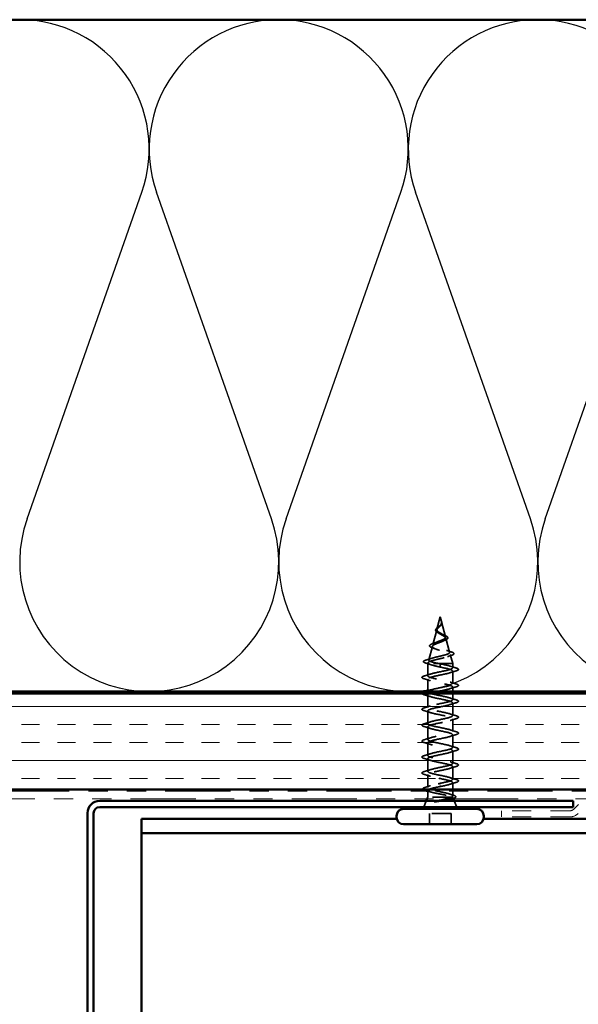
# Model space of a CAD drawing. Units: inches. Extents: x 0.6 to 33.4, y 0.4 to 21.4.
# Drawn here: x 11.8 to 14.7, y 13.4 to 18.5 of the extents above; entities that cross this region are included whole.
import ezdxf

# ---------------------------------------------------------------- set-up
doc = ezdxf.new("R2010")
doc.units = ezdxf.units.IN
doc.header["$LTSCALE"] = 2
doc.header["$MEASUREMENT"] = 0
doc.linetypes.add('DASHED', pattern=[0.2067, 0.1654, -0.0413])
doc.linetypes.add('DOUBLE_DASH_CHAIN', pattern=[1.2403, 0.6614, -0.0827, 0.1654, -0.0827, 0.1654, -0.0827])
for name, color, linetype, lineweight in [('Hatch (ANSI)', 7, 'Continuous', 18), ('Hidden (ANSI)', 7, 'DASHED', 35), ('Sketch Geometry (ANSI)', 7, 'Continuous', 25), ('Visible (ANSI)', 7, 'Continuous', 50)]:
    doc.layers.add(name, color=color, linetype=linetype, lineweight=lineweight)

msp = doc.modelspace()

# ---------------------------------------------------------------- hatches: boundary and pattern name
at = {"layer": 'Hatch (ANSI)', "true_color": 0x804000}
h = msp.add_hatch(dxfattribs=at)
h.set_pattern_fill('INSUL', color=36, scale=0.75, style=0)
h.paths.add_polyline_path([(17.09876, 14.97538), (8.09255, 14.97538), (8.09255, 14.47538), (17.09876, 14.47538)])

# ---------------------------------------------------------------- linework, layer by layer
at = {"layer": 'Hidden (ANSI)', "ltscale": 0.062337}
msp.add_line((13.99405, 15.37338), (13.97711, 15.31004), dxfattribs=at)
at = {"layer": 'Hidden (ANSI)', "ltscale": 0.022741}
msp.add_line((13.99405, 15.37338), (14.00025, 15.35021), dxfattribs=at)
at = {"layer": 'Hidden (ANSI)', "ltscale": 0.077103}
msp.add_line((14.00079, 15.34819), (14.02173, 15.26988), dxfattribs=at)
at = {"layer": 'Hidden (ANSI)', "ltscale": 0.074634}
msp.add_line((13.9759, 15.30552), (13.95562, 15.22971), dxfattribs=at)
at = {"layer": 'Hidden (ANSI)', "ltscale": 0.072171}
msp.add_line((14.02361, 15.26286), (14.04322, 15.18955), dxfattribs=at)
at = {"layer": 'Hidden (ANSI)', "ltscale": 0.069707}
msp.add_line((13.95308, 15.2202), (13.93413, 15.14939), dxfattribs=at)
at = {"layer": 'Hidden (ANSI)', "ltscale": 0.004328}
msp.add_line((13.93025, 15.13487), (13.92905, 15.13038), dxfattribs=at)
at = {"layer": 'Hidden (ANSI)', "ltscale": 0.046387}
msp.add_line((14.04644, 15.17753), (14.05905, 15.13038), dxfattribs=at)
at = {"layer": 'Hidden (ANSI)', "ltscale": 0.194373}
msp.add_line((14.05905, 15.13038), (13.92905, 15.13038), dxfattribs=at)
at = {"layer": 'Hidden (ANSI)', "ltscale": 0.060136}
msp.add_line((13.92905, 15.06713), (13.92905, 15.13038), dxfattribs=at)
at = {"layer": 'Hidden (ANSI)', "ltscale": 0.028664}
for p, q in [((13.99405, 15.12185), (13.99405, 15.12938)), ((13.99405, 15.11238), (13.99405, 15.11991))]:
    msp.add_line(p, q, dxfattribs=at)
at = {"layer": 'Hidden (ANSI)', "ltscale": 0.002412}
for p, q in [((13.99405, 15.11991), (13.99405, 15.12185)), ((13.99405, 14.49935), (13.99405, 14.49741))]:
    msp.add_line(p, q, dxfattribs=at)
at = {"layer": 'Hidden (ANSI)', "ltscale": 0.020614}
msp.add_line((14.05905, 15.10863), (14.05905, 15.13038), dxfattribs=at)
at = {"layer": 'Hidden (ANSI)', "ltscale": 0.062755}
for p, q in [((14.05905, 15.02563), (14.05905, 15.09163)), ((13.92905, 14.98413), (13.92905, 15.05013)), ((13.92905, 14.90113), (13.92905, 14.96713)), ((13.92905, 14.81813), (13.92905, 14.88413)), ((14.05905, 14.85963), (14.05905, 14.92563)), ((14.05905, 14.77663), (14.05905, 14.84263)), ((13.92905, 14.73513), (13.92905, 14.80113)), ((14.05905, 14.69363), (14.05905, 14.75963)), ((13.92905, 14.65213), (13.92905, 14.71813)), ((14.05905, 14.61063), (14.05905, 14.67663)), ((13.92905, 14.56913), (13.92905, 14.63513)), ((14.05905, 14.52763), (14.05905, 14.59363))]:
    msp.add_line(p, q, dxfattribs=at)
at = {"layer": 'Hidden (ANSI)', "ltscale": 0.022042}
msp.add_line((14.05905, 14.98538), (14.05905, 15.00863), dxfattribs=at)
at = {"layer": 'Hidden (ANSI)', "ltscale": 0.031089}
msp.add_line((14.05905, 14.94263), (14.05905, 14.97538), dxfattribs=at)
at = {"layer": 'Hidden (ANSI)', "ltscale": 0.063883}
msp.add_line((13.92905, 14.48494), (13.92905, 14.55213), dxfattribs=at)
at = {"layer": 'Hidden (ANSI)', "ltscale": 0.03347}
msp.add_line((14.05905, 14.47538), (14.05905, 14.51063), dxfattribs=at)
at = {"layer": 'Hidden (ANSI)', "ltscale": 0.032759}
for p, q in [((13.92099, 14.41538), (13.90808, 14.38338)), ((14.06711, 14.41538), (14.08002, 14.38338))]:
    msp.add_line(p, q, dxfattribs=at)
at = {"layer": 'Hidden (ANSI)', "ltscale": 0.010169}
msp.add_line((13.92905, 14.43538), (13.92502, 14.42538), dxfattribs=at)
at = {"layer": 'Hidden (ANSI)', "ltscale": 0.02847}
msp.add_line((13.92905, 14.43538), (13.92905, 14.46538), dxfattribs=at)
at = {"layer": 'Hidden (ANSI)', "ltscale": 0.16912}
msp.add_line((14.05372, 14.43538), (13.92905, 14.43538), dxfattribs=at)
at = {"layer": 'Hidden (ANSI)', "ltscale": 0.004297}
msp.add_line((14.0554, 14.43538), (14.05372, 14.43538), dxfattribs=at)
at = {"layer": 'Hidden (ANSI)', "ltscale": 0.023045}
msp.add_line((14.05905, 14.44107), (14.05905, 14.46538), dxfattribs=at)
at = {"layer": 'Hidden (ANSI)', "ltscale": 0.006265}
msp.add_line((14.06058, 14.43158), (14.06308, 14.42538), dxfattribs=at)
at = {"layer": 'Hidden (ANSI)', "ltscale": 0.107515}
msp.add_line((14.05055, 14.34938), (13.93755, 14.34938), dxfattribs=at)
at = {"layer": 'Hidden (ANSI)', "ltscale": 0.053232}
for p, q in [((13.93755, 14.29338), (13.93755, 14.34938)), ((14.05055, 14.29338), (14.05055, 14.34938))]:
    msp.add_line(p, q, dxfattribs=at)
at = {"layer": 'Hidden (ANSI)', "ltscale": 0.089656}
msp.add_open_spline([(14.00154, 15.34392), (14.00175, 15.34111), (14.00132, 15.33848), (13.99914, 15.33325), (13.99746, 15.33081), (13.99331, 15.32592), (13.99093, 15.32361), (13.98608, 15.31898), (13.98371, 15.31676), (13.97959, 15.31231), (13.97793, 15.31016), (13.97578, 15.30586), (13.97535, 15.30377), (13.97592, 15.29957), (13.97695, 15.29753), (13.98025, 15.29357), (13.98243, 15.2917), (13.98771, 15.28791), (13.9908, 15.28604), (13.99405, 15.28419)], degree=3, knots=[0, 0, 0, 0, 0.02542118, 0.02542118, 0.05061597, 0.05061597, 0.07599611, 0.07599611, 0.10184452, 0.10184452, 0.12835573, 0.12835573, 0.15566688, 0.15566688, 0.18387744, 0.18387744, 0.21097071, 0.21097071, 0.23938117, 0.23938117, 0.23938117, 0.23938117], dxfattribs=at)
at = {"layer": 'Hidden (ANSI)', "ltscale": 0.083957}
msp.add_open_spline([(13.99405, 15.28996), (13.99087, 15.29178), (13.98786, 15.29362), (13.98273, 15.29739), (13.98066, 15.29925), (13.97777, 15.30307), (13.97695, 15.30496), (13.97666, 15.30885), (13.97714, 15.31077), (13.97925, 15.31474), (13.98081, 15.31671), (13.98459, 15.32079), (13.98673, 15.32281), (13.99109, 15.32702), (13.99322, 15.32911), (13.99695, 15.33349), (13.99847, 15.33567), (14.00012, 15.33933), (14.00055, 15.34069), (14.00102, 15.34344), (14.00108, 15.34479), (14.00097, 15.34619)], degree=3, knots=[0, 0, 0, 0, 0.02818547, 0.02818547, 0.05535616, 0.05535616, 0.08155578, 0.08155578, 0.10684016, 0.10684016, 0.13128192, 0.13128192, 0.1549776, 0.1549776, 0.17805851, 0.17805851, 0.20070773, 0.20070773, 0.21389493, 0.21389493, 0.22660204, 0.22660204, 0.22660204, 0.22660204], dxfattribs=at)
at = {"layer": 'Hidden (ANSI)', "ltscale": 0.018237}
msp.add_open_spline([(14.00257, 15.34514), (14.00288, 15.34319), (14.0028, 15.34126), (14.00187, 15.33757), (14.00104, 15.33578), (13.99914, 15.33285), (13.99819, 15.33165), (13.99715, 15.33049)], degree=3, knots=[0, 0, 0, 0, 0.018430565, 0.018430565, 0.036071151, 0.036071151, 0.04873514, 0.04873514, 0.04873514, 0.04873514], dxfattribs=at)
at = {"layer": 'Hidden (ANSI)', "ltscale": 0.014821}
msp.add_open_spline([(13.99916, 15.35357), (13.99856, 15.35522), (13.99801, 15.3565), (13.99772, 15.35716), (13.99766, 15.35727), (13.99761, 15.35737), (13.9976, 15.3574), (13.99758, 15.35742), (13.99757, 15.35743), (13.99757, 15.35744), (13.99757, 15.35744), (13.99756, 15.35744), (13.99756, 15.35744), (13.99756, 15.35744), (13.99756, 15.35744), (13.99756, 15.35744), (13.99756, 15.35744), (13.99756, 15.35744), (13.99756, 15.35743), (13.99756, 15.35743), (13.99756, 15.35742), (13.99756, 15.3574), (13.99757, 15.35738), (13.9976, 15.35725), (13.99767, 15.35703), (13.99781, 15.35663), (13.99796, 15.35623), (13.99835, 15.35519), (13.99858, 15.35459), (13.99968, 15.35171), (14.00052, 15.34946), (14.00104, 15.34719)], degree=3, knots=[0, 0, 0, 0, 0.01397013, 0.01397013, 0.01635801, 0.01635801, 0.01712636, 0.01712636, 0.01759978, 0.01759978, 0.01773598, 0.01773598, 0.01781809, 0.01781809, 0.01788584, 0.01788584, 0.01795891, 0.01795891, 0.01807628, 0.01807628, 0.01833703, 0.01833703, 0.01916095, 0.01916095, 0.02439922, 0.02439922, 0.04499316, 0.04499316, 0.07213098, 0.07213098, 0.1773839, 0.1773839, 0.1773839, 0.1773839], dxfattribs=at)
at = {"layer": 'Hidden (ANSI)', "ltscale": 0.013567}
msp.add_open_spline([(13.99764, 15.35731), (13.99863, 15.35534), (13.99966, 15.35339), (14.00134, 15.34969), (14.00201, 15.34789), (14.00246, 15.34581), (14.00252, 15.34547), (14.00257, 15.34514)], degree=3, knots=[0, 0, 0, 0, 0.016775095, 0.016775095, 0.033169004, 0.033169004, 0.03632094, 0.03632094, 0.03632094, 0.03632094], dxfattribs=at)
at = {"layer": 'Hidden (ANSI)', "ltscale": 0.007962}
msp.add_open_spline([(14.00097, 15.34619), (14.00089, 15.3472), (14.00072, 15.34821), (14.00016, 15.35067), (13.9997, 15.3521), (13.99916, 15.35357)], degree=3, knots=[0, 0, 0, 0, 0.009046419, 0.009046419, 0.021574315, 0.021574315, 0.021574315, 0.021574315], dxfattribs=at)
at = {"layer": 'Hidden (ANSI)', "ltscale": 0.003543}
msp.add_open_spline([(14.00104, 15.34719), (14.00116, 15.34666), (14.00126, 15.34613), (14.00143, 15.34504), (14.0015, 15.34448), (14.00154, 15.34392)], degree=3, knots=[0, 0, 0, 0, 0.0046577974, 0.0046577974, 0.0097216205, 0.0097216205, 0.0097216205, 0.0097216205], dxfattribs=at)
at = {"layer": 'Hidden (ANSI)', "ltscale": 0.544082}
msp.add_open_spline([(13.9886, 15.13038), (13.98014, 15.13205), (13.97201, 15.13373), (13.95748, 15.13711), (13.95119, 15.13879), (13.94132, 15.14218), (13.93778, 15.14385), (13.93389, 15.14724), (13.93352, 15.14892), (13.93597, 15.15232), (13.9387, 15.154), (13.94684, 15.15739), (13.95211, 15.15907), (13.96445, 15.16247), (13.97135, 15.16415), (13.9858, 15.16756), (13.99318, 15.16924), (14.0074, 15.17265), (14.0141, 15.17433), (14.0259, 15.17774), (14.03091, 15.17943), (14.03856, 15.18284), (14.04118, 15.18453), (14.0437, 15.18795), (14.04363, 15.18964), (14.04087, 15.19307), (14.03827, 15.19476), (14.03092, 15.19819), (14.02631, 15.19989), (14.01577, 15.20332), (14.00999, 15.20502), (13.9981, 15.20846), (13.99212, 15.21016), (13.98082, 15.21361), (13.97561, 15.21532), (13.96668, 15.21877), (13.96301, 15.22048), (13.95774, 15.22394), (13.95613, 15.22566), (13.95515, 15.22913), (13.95573, 15.23085), (13.95894, 15.23433), (13.96148, 15.23605), (13.96811, 15.23954), (13.97207, 15.24127), (13.9808, 15.24478), (13.98544, 15.24651), (13.99469, 15.25003), (13.9992, 15.25177), (14.0074, 15.25531), (14.01102, 15.25706), (14.01686, 15.26061), (14.01905, 15.26236), (14.02171, 15.26593), (14.0222, 15.2677), (14.02145, 15.2713), (14.02028, 15.27308), (14.01652, 15.27669), (14.01403, 15.27849), (14.00852, 15.28192), (14.0057, 15.28351), (13.99986, 15.28673), (13.99692, 15.28832), (13.99405, 15.28996)], degree=3, knots=[0, 0, 0, 0, 0.0662455, 0.0662455, 0.1312266, 0.1312266, 0.1949439, 0.1949439, 0.2573984, 0.2573984, 0.3185909, 0.3185909, 0.3785225, 0.3785225, 0.4371941, 0.4371941, 0.4946071, 0.4946071, 0.5507627, 0.5507627, 0.6056626, 0.6056626, 0.6593082, 0.6593082, 0.7117016, 0.7117016, 0.7628447, 0.7628447, 0.8127399, 0.8127399, 0.8613896, 0.8613896, 0.9087967, 0.9087967, 0.9549645, 0.9549645, 0.9998965, 0.9998965, 1.0435967, 1.0435967, 1.0860698, 1.0860698, 1.1273208, 1.1273208, 1.1673558, 1.1673558, 1.2061815, 1.2061815, 1.2438056, 1.2438056, 1.2802371, 1.2802371, 1.3154864, 1.3154864, 1.3495657, 1.3495657, 1.3824892, 1.3824892, 1.4142741, 1.4142741, 1.4412543, 1.4412543, 1.4671582, 1.4671582, 1.4671582, 1.4671582], dxfattribs=at)
at = {"layer": 'Hidden (ANSI)', "ltscale": 0.060472}
msp.add_open_spline([(13.98145, 15.29203), (13.97867, 15.29363), (13.97624, 15.2953), (13.97257, 15.29872), (13.97125, 15.30052), (13.97005, 15.30411), (13.97008, 15.30592), (13.97125, 15.30927), (13.97227, 15.31088), (13.97513, 15.31416), (13.97704, 15.31589), (13.98125, 15.31931), (13.98358, 15.32105), (13.98683, 15.32349), (13.98773, 15.32417), (13.98862, 15.32486)], degree=3, knots=[0, 0, 0, 0, 0.02871406, 0.02871406, 0.05661209, 0.05661209, 0.08235503, 0.08235503, 0.10555604, 0.10555604, 0.1295507, 0.1295507, 0.15224391, 0.15224391, 0.16083111, 0.16083111, 0.16083111, 0.16083111], dxfattribs=at)
at = {"layer": 'Hidden (ANSI)', "ltscale": 0.006235}
msp.add_open_spline([(13.98572, 15.28934), (13.98441, 15.29026), (13.98297, 15.29116), (13.98145, 15.29203)], degree=3, dxfattribs=at)
at = {"layer": 'Hidden (ANSI)', "ltscale": 0.004115}
msp.add_open_spline([(13.98862, 15.32486), (13.98942, 15.32548), (13.99015, 15.32612), (13.9908, 15.32676)], degree=3, dxfattribs=at)
at = {"layer": 'Hidden (ANSI)', "ltscale": 0.001758}
msp.add_open_spline([(13.99715, 15.33049), (13.9969, 15.33021), (13.99666, 15.32992), (13.99643, 15.32963)], degree=3, dxfattribs=at)
at = {"layer": 'Hidden (ANSI)', "ltscale": 0.504207}
msp.add_open_spline([(13.99405, 15.28419), (13.99761, 15.28216), (14.00128, 15.28021), (14.00842, 15.27627), (14.01178, 15.27434), (14.01759, 15.27044), (14.01993, 15.26852), (14.02315, 15.26466), (14.02393, 15.26276), (14.02371, 15.25893), (14.02265, 15.25704), (14.01876, 15.25324), (14.01591, 15.25136), (14.00878, 15.24758), (14.00454, 15.24571), (13.99526, 15.24195), (13.99029, 15.24009), (13.98037, 15.23635), (13.97553, 15.2345), (13.96671, 15.23077), (13.96286, 15.22893), (13.95678, 15.22521), (13.95467, 15.22338), (13.95258, 15.21967), (13.95269, 15.21785), (13.95521, 15.21415), (13.95765, 15.21233), (13.96464, 15.20865), (13.96915, 15.20683), (13.97968, 15.20315), (13.98561, 15.20134), (13.9981, 15.19767), (14.00453, 15.19586), (14.01699, 15.1922), (14.02287, 15.1904), (14.0332, 15.18674), (14.03751, 15.18494), (14.04388, 15.1813), (14.04582, 15.17949), (14.04697, 15.17585), (14.04609, 15.17406), (14.04154, 15.17042), (14.03785, 15.16863), (14.02807, 15.165), (14.02203, 15.1632), (14.00836, 15.15958), (14.00085, 15.15779), (13.98534, 15.15417), (13.9775, 15.15238), (13.96258, 15.14876), (13.95567, 15.14697), (13.94379, 15.14336), (13.93898, 15.14157), (13.93264, 15.1382), (13.93085, 15.13664), (13.92977, 15.1335), (13.93055, 15.13194), (13.93257, 15.13038)], degree=3, knots=[0, 0, 0, 0, 0.0315308, 0.0315308, 0.0641805, 0.0641805, 0.0979786, 0.0979786, 0.1329491, 0.1329491, 0.1691118, 0.1691118, 0.2064833, 0.2064833, 0.2450775, 0.2450775, 0.2849064, 0.2849064, 0.3259802, 0.3259802, 0.3683075, 0.3683075, 0.4118959, 0.4118959, 0.4567522, 0.4567522, 0.5028821, 0.5028821, 0.5502906, 0.5502906, 0.5989824, 0.5989824, 0.6489613, 0.6489613, 0.7002309, 0.7002309, 0.7527945, 0.7527945, 0.8066547, 0.8066547, 0.8618141, 0.8618141, 0.918275, 0.918275, 0.9760395, 0.9760395, 1.0351092, 1.0351092, 1.095486, 1.095486, 1.1571712, 1.1571712, 1.2201662, 1.2201662, 1.2761521, 1.2761521, 1.3331843, 1.3331843, 1.3331843, 1.3331843], dxfattribs=at)
at = {"layer": 'Hidden (ANSI)', "ltscale": 0.017258}
msp.add_open_spline([(13.95661, 15.23537), (13.96215, 15.23729), (13.96758, 15.23931), (13.97264, 15.24146)], degree=3, dxfattribs=at)
at = {"layer": 'Hidden (ANSI)', "ltscale": 0.010901}
msp.add_open_spline([(14.00506, 15.28385), (14.00776, 15.28234), (14.01077, 15.2809), (14.01392, 15.27952)], degree=3, dxfattribs=at)
at = {"layer": 'Hidden (ANSI)', "ltscale": 0.010974}
msp.add_open_spline([(14.02027, 15.25304), (14.01704, 15.25167), (14.01392, 15.25025), (14.01101, 15.24878)], degree=3, dxfattribs=at)
at = {"layer": 'Hidden (ANSI)', "ltscale": 0.073601}
msp.add_open_spline([(14.01392, 15.27952), (14.01739, 15.27801), (14.02059, 15.27651), (14.026, 15.27358), (14.02828, 15.27212), (14.03178, 15.26912), (14.03298, 15.26753), (14.03388, 15.26419), (14.03347, 15.26242), (14.03135, 15.25943), (14.02978, 15.25811), (14.02573, 15.25554), (14.02318, 15.25427), (14.02027, 15.25304)], degree=3, knots=[0, 0, 0, 0, 0.03175002, 0.03175002, 0.06375291, 0.06375291, 0.09788531, 0.09788531, 0.13242329, 0.13242329, 0.16389148, 0.16389148, 0.19582475, 0.19582475, 0.19582475, 0.19582475], dxfattribs=at)
at = {"layer": 'Hidden (ANSI)', "ltscale": 0.081692}
msp.add_open_spline([(13.95212, 15.21351), (13.94793, 15.21501), (13.94456, 15.21654), (13.93998, 15.21975), (13.93857, 15.22159), (13.93871, 15.22534), (13.9399, 15.22695), (13.94372, 15.22991), (13.94644, 15.23135), (13.95188, 15.23365), (13.95414, 15.2345), (13.95661, 15.23537)], degree=3, knots=[0, 0, 0, 0, 0.05135843, 0.05135843, 0.10223548, 0.10223548, 0.14712421, 0.14712421, 0.19129017, 0.19129017, 0.21725135, 0.21725135, 0.21725135, 0.21725135], dxfattribs=at)
at = {"layer": 'Hidden (ANSI)', "ltscale": 0.01577}
msp.add_open_spline([(13.96671, 15.2079), (13.96204, 15.20985), (13.95713, 15.21171), (13.95212, 15.21351)], degree=3, dxfattribs=at)
at = {"layer": 'Hidden (ANSI)', "ltscale": 0.023076}
msp.add_open_spline([(14.02702, 15.19955), (14.0343, 15.19691), (14.04189, 15.19443), (14.04952, 15.19205)], degree=3, dxfattribs=at)
at = {"layer": 'Hidden (ANSI)', "ltscale": 0.086584}
msp.add_open_spline([(14.04952, 15.19205), (14.05425, 15.19057), (14.05805, 15.18909), (14.06337, 15.1861), (14.06508, 15.18453), (14.06553, 15.18072), (14.06417, 15.17901), (14.05978, 15.17618), (14.0566, 15.17484), (14.05255, 15.17353)], degree=3, knots=[0, 0, 0, 0, 0.05815934, 0.05815934, 0.11692964, 0.11692964, 0.1740838, 0.1740838, 0.23024531, 0.23024531, 0.23024531, 0.23024531], dxfattribs=at)
at = {"layer": 'Hidden (ANSI)', "ltscale": 0.089652}
msp.add_open_spline([(13.91871, 15.13321), (13.91383, 15.1347), (13.91036, 15.13617), (13.90749, 15.13874), (13.90687, 15.13975), (13.90687, 15.14266), (13.90837, 15.1441), (13.91302, 15.14671), (13.91642, 15.14798), (13.92075, 15.14926)], degree=3, knots=[0, 0, 0, 0, 0.07651785, 0.07651785, 0.11470873, 0.11470873, 0.17661331, 0.17661331, 0.23858222, 0.23858222, 0.23858222, 0.23858222], dxfattribs=at)
at = {"layer": 'Hidden (ANSI)', "ltscale": 0.028509}
msp.add_open_spline([(13.92075, 15.14926), (13.93031, 15.15207), (13.93983, 15.15496), (13.94913, 15.15803)], degree=3, dxfattribs=at)
at = {"layer": 'Hidden (ANSI)', "ltscale": 0.020481}
msp.add_open_spline([(14.05255, 15.17353), (14.04583, 15.17135), (14.03918, 15.1691), (14.03275, 15.16673)], degree=3, dxfattribs=at)
at = {"layer": 'Hidden (ANSI)', "ltscale": 0.02659}
msp.add_open_spline([(13.94494, 15.12481), (13.93636, 15.12773), (13.92756, 15.13051), (13.91871, 15.13321)], degree=3, dxfattribs=at)
at = {"layer": 'Hidden (ANSI)', "ltscale": 1.076982}
msp.add_open_spline([(13.99405, 14.50688), (14.02081, 14.51232), (14.04661, 14.51776), (14.05543, 14.52319), (14.06424, 14.52863), (14.05543, 14.53407), (14.03447, 14.53951), (14.01351, 14.54495), (13.98191, 14.55039), (13.95929, 14.55583), (13.93667, 14.56127), (13.92467, 14.56671), (13.93074, 14.57215), (13.93681, 14.57759), (13.96051, 14.58303), (13.98712, 14.58847), (14.01373, 14.59391), (14.04134, 14.59934), (14.05279, 14.60478), (14.06425, 14.61022), (14.05873, 14.61566), (14.03966, 14.6211), (14.0206, 14.62654), (13.98936, 14.63198), (13.96534, 14.63742), (13.94133, 14.64286), (13.92628, 14.6483), (13.92953, 14.65374), (13.93279, 14.65918), (13.95411, 14.66462), (13.98027, 14.67006), (14.00643, 14.67549), (14.03552, 14.68093), (14.04949, 14.68637), (14.06346, 14.69181), (14.0613, 14.69725), (14.04434, 14.70269), (14.02738, 14.70813), (13.99686, 14.71357), (13.97172, 14.71901), (13.94659, 14.72445), (13.92865, 14.72989), (13.92906, 14.73533), (13.92946, 14.74077), (13.94818, 14.74621), (13.97358, 14.75164), (13.99898, 14.75708), (14.02924, 14.76252), (14.04556, 14.76796), (14.06188, 14.7734), (14.0631, 14.77884), (14.04844, 14.78428), (14.03379, 14.78972), (14.00433, 14.79516), (13.97836, 14.8006), (13.95238, 14.80604), (13.93177, 14.81148), (13.92932, 14.81692), (13.92687, 14.82236), (13.94276, 14.82779), (13.96712, 14.83323), (13.99148, 14.83867), (14.02255, 14.84411), (14.04104, 14.84955), (14.05953, 14.85499), (14.06411, 14.86043), (14.05193, 14.86587), (14.03974, 14.87131), (14.01168, 14.87675), (13.98517, 14.88219), (13.95866, 14.88763), (13.9356, 14.89307), (13.93033, 14.89851), (13.92505, 14.90394), (13.93793, 14.90938), (13.96097, 14.91482), (13.984, 14.92026), (14.01554, 14.9257), (14.03599, 14.93114), (14.05644, 14.93658), (14.06432, 14.94202), (14.05475, 14.94746), (14.04518, 14.9529), (14.01884, 14.95834), (13.99208, 14.96378), (13.96533, 14.96922), (13.9401, 14.97465), (13.93206, 14.98009), (13.92401, 14.98553), (13.93374, 14.99097), (13.95519, 14.99641), (13.97664, 15.00185), (14.00828, 15.00729), (14.03045, 15.01273), (14.05263, 15.01817), (14.06374, 15.02361), (14.05688, 15.02905), (14.05003, 15.03449), (14.02571, 15.03993), (13.99902, 15.04537), (13.97234, 15.0508), (13.94521, 15.05624), (13.93449, 15.06168), (13.92377, 15.06712), (13.93023, 15.07256), (13.94986, 15.078), (13.96948, 15.08344), (14.00086, 15.08888), (14.02451, 15.09432), (14.04815, 15.09976), (14.06236, 15.1052), (14.0583, 15.11064), (14.05424, 15.11608), (14.03222, 15.12152), (14.0059, 15.12695), (14.002, 15.12776), (13.99802, 15.12857), (13.99405, 15.12938)], degree=3, knots=[0, 0, 0, 0, 1.2352769, 1.2352769, 1.2352769, 2.4705539, 2.4705539, 2.4705539, 3.7058308, 3.7058308, 3.7058308, 4.9411078, 4.9411078, 4.9411078, 6.1763847, 6.1763847, 6.1763847, 7.4116617, 7.4116617, 7.4116617, 8.6469386, 8.6469386, 8.6469386, 9.8822156, 9.8822156, 9.8822156, 11.1174925, 11.1174925, 11.1174925, 12.3527695, 12.3527695, 12.3527695, 13.5880464, 13.5880464, 13.5880464, 14.8233233, 14.8233233, 14.8233233, 16.0586003, 16.0586003, 16.0586003, 17.2938772, 17.2938772, 17.2938772, 18.5291542, 18.5291542, 18.5291542, 19.7644311, 19.7644311, 19.7644311, 20.9997081, 20.9997081, 20.9997081, 22.234985, 22.234985, 22.234985, 23.470262, 23.470262, 23.470262, 24.7055389, 24.7055389, 24.7055389, 25.9408158, 25.9408158, 25.9408158, 27.1760928, 27.1760928, 27.1760928, 28.4113697, 28.4113697, 28.4113697, 29.6466467, 29.6466467, 29.6466467, 30.8819236, 30.8819236, 30.8819236, 32.1172006, 32.1172006, 32.1172006, 33.3524775, 33.3524775, 33.3524775, 34.5877545, 34.5877545, 34.5877545, 35.8230314, 35.8230314, 35.8230314, 37.0583084, 37.0583084, 37.0583084, 38.2935853, 38.2935853, 38.2935853, 39.5288622, 39.5288622, 39.5288622, 40.7641392, 40.7641392, 40.7641392, 41.9994161, 41.9994161, 41.9994161, 43.2346931, 43.2346931, 43.2346931, 44.46997, 44.46997, 44.46997, 45.705247, 45.705247, 45.705247, 46.9405239, 46.9405239, 46.9405239, 47.1238898, 47.1238898, 47.1238898, 47.1238898], dxfattribs=at)
at = {"layer": 'Hidden (ANSI)', "ltscale": 0.605436}
msp.add_open_spline([(13.99405, 15.11238), (14.02081, 15.10694), (14.04661, 15.1015), (14.05543, 15.09606), (14.06424, 15.09062), (14.05543, 15.08518), (14.03447, 15.07974), (14.01351, 15.0743), (13.98191, 15.06886), (13.95929, 15.06342), (13.93667, 15.05798), (13.92467, 15.05254), (13.93074, 15.04711), (13.93681, 15.04167), (13.96051, 15.03623), (13.98712, 15.03079), (14.01373, 15.02535), (14.04134, 15.01991), (14.05279, 15.01447), (14.06425, 15.00903), (14.05873, 15.00359), (14.03966, 14.99815), (14.02473, 14.99389), (14.00235, 14.98964), (13.98181, 14.98538)], degree=3, knots=[-47.1238898, -47.1238898, -47.1238898, -47.1238898, -45.8886129, -45.8886129, -45.8886129, -44.6533359, -44.6533359, -44.6533359, -43.418059, -43.418059, -43.418059, -42.182782, -42.182782, -42.182782, -40.9475051, -40.9475051, -40.9475051, -39.7122281, -39.7122281, -39.7122281, -38.4769512, -38.4769512, -38.4769512, -37.5098593, -37.5098593, -37.5098593, -37.5098593], dxfattribs=at)
at = {"layer": 'Hidden (ANSI)', "ltscale": 0.078553}
msp.add_open_spline([(13.93257, 15.13038), (13.93539, 15.12844), (13.93982, 15.12652), (13.95139, 15.12265), (13.9584, 15.12073), (13.97058, 15.11772), (13.97512, 15.11666), (13.98448, 15.11451), (13.98926, 15.11345), (13.99405, 15.11238)], degree=3, knots=[0, 0, 0, 0, 0.06772236, 0.06772236, 0.13544473, 0.13544473, 0.17287087, 0.17287087, 0.21029702, 0.21029702, 0.21029702, 0.21029702], dxfattribs=at)
at = {"layer": 'Hidden (ANSI)', "ltscale": 0.005187}
msp.add_open_spline([(13.99405, 15.12938), (13.99223, 15.12971), (13.99041, 15.13004), (13.9886, 15.13038)], degree=3, dxfattribs=at)
at = {"layer": 'Hidden (ANSI)', "ltscale": 0.031888}
for points in [[(14.04507, 15.11745), (14.05548, 15.11404), (14.06614, 15.11081), (14.07683, 15.10768)], [(14.07683, 15.09257), (14.06614, 15.08944), (14.05548, 15.08622), (14.04507, 15.0828)], [(13.91127, 15.06618), (13.92196, 15.06931), (13.93262, 15.07254), (13.94303, 15.07595)], [(13.94303, 15.0413), (13.93262, 15.04472), (13.92196, 15.04794), (13.91127, 15.05107)], [(14.04507, 15.03445), (14.05548, 15.03104), (14.06614, 15.02781), (14.07683, 15.02468)], [(14.07683, 15.00957), (14.06614, 15.00644), (14.05548, 15.00322), (14.04507, 14.9998)], [(13.94303, 14.9583), (13.93262, 14.96172), (13.92196, 14.96494), (13.91127, 14.96807)], [(14.04507, 14.95145), (14.05548, 14.94804), (14.06614, 14.94481), (14.07683, 14.94168)], [(13.91127, 14.90018), (13.92196, 14.90331), (13.93262, 14.90654), (13.94303, 14.90995)], [(13.94303, 14.8753), (13.93262, 14.87872), (13.92196, 14.88194), (13.91127, 14.88507)], [(14.07683, 14.92657), (14.06614, 14.92344), (14.05548, 14.92022), (14.04507, 14.9168)], [(13.91127, 14.81718), (13.92196, 14.82031), (13.93262, 14.82354), (13.94303, 14.82695)], [(14.04507, 14.86845), (14.05548, 14.86504), (14.06614, 14.86181), (14.07683, 14.85868)], [(14.07683, 14.84357), (14.06614, 14.84044), (14.05548, 14.83722), (14.04507, 14.8338)], [(13.94303, 14.7923), (13.93262, 14.79572), (13.92196, 14.79894), (13.91127, 14.80207)], [(14.04507, 14.78545), (14.05548, 14.78204), (14.06614, 14.77881), (14.07683, 14.77568)], [(13.91127, 14.73418), (13.92196, 14.73731), (13.93262, 14.74054), (13.94303, 14.74395)], [(14.07683, 14.76057), (14.06614, 14.75744), (14.05548, 14.75422), (14.04507, 14.7508)], [(13.94303, 14.7093), (13.93262, 14.71272), (13.92196, 14.71594), (13.91127, 14.71907)], [(14.04507, 14.70245), (14.05548, 14.69904), (14.06614, 14.69581), (14.07683, 14.69268)], [(14.07683, 14.67757), (14.06614, 14.67444), (14.05548, 14.67122), (14.04507, 14.6678)], [(13.91127, 14.65118), (13.92196, 14.65431), (13.93262, 14.65754), (13.94303, 14.66095)], [(13.94303, 14.6263), (13.93262, 14.62972), (13.92196, 14.63294), (13.91127, 14.63607)], [(13.91127, 14.56818), (13.92196, 14.57131), (13.93262, 14.57454), (13.94303, 14.57795)], [(14.04507, 14.61945), (14.05548, 14.61604), (14.06614, 14.61281), (14.07683, 14.60968)], [(14.07683, 14.59457), (14.06614, 14.59144), (14.05548, 14.58822), (14.04507, 14.5848)], [(13.94303, 14.5433), (13.93262, 14.54672), (13.92196, 14.54994), (13.91127, 14.55307)], [(14.04507, 14.53645), (14.05548, 14.53304), (14.06614, 14.52981), (14.07683, 14.52668)], [(14.07683, 14.51157), (14.06614, 14.50844), (14.05548, 14.50522), (14.04507, 14.5018)]]:
    msp.add_open_spline(points, degree=3, dxfattribs=at)
at = {"layer": 'Hidden (ANSI)', "ltscale": 0.090851}
for points in [[(14.07683, 15.10768), (14.0819, 15.10619), (14.08546, 15.10474), (14.08841, 15.10222), (14.08907, 15.10121), (14.08902, 15.09825), (14.0874, 15.09686), (14.08292, 15.09456), (14.0802, 15.09356), (14.07683, 15.09257)], [(13.91127, 15.05107), (13.9062, 15.05256), (13.90264, 15.05402), (13.89969, 15.05654), (13.89903, 15.05755), (13.89908, 15.06051), (13.9007, 15.0619), (13.90518, 15.0642), (13.90789, 15.06519), (13.91127, 15.06618)], [(14.07683, 15.02468), (14.0819, 15.02319), (14.08546, 15.02174), (14.08841, 15.01922), (14.08907, 15.01821), (14.08902, 15.01525), (14.0874, 15.01386), (14.08292, 15.01156), (14.0802, 15.01056), (14.07683, 15.00957)], [(14.07683, 14.94168), (14.0819, 14.94019), (14.08546, 14.93874), (14.08841, 14.93622), (14.08907, 14.93521), (14.08902, 14.93225), (14.0874, 14.93086), (14.08292, 14.92856), (14.0802, 14.92756), (14.07683, 14.92657)], [(13.91127, 14.88507), (13.9062, 14.88656), (13.90264, 14.88802), (13.89969, 14.89054), (13.89903, 14.89155), (13.89908, 14.89451), (13.9007, 14.8959), (13.90518, 14.8982), (13.90789, 14.89919), (13.91127, 14.90018)], [(14.07683, 14.85868), (14.0819, 14.85719), (14.08546, 14.85574), (14.08841, 14.85322), (14.08907, 14.85221), (14.08902, 14.84925), (14.0874, 14.84786), (14.08292, 14.84556), (14.0802, 14.84456), (14.07683, 14.84357)], [(13.91127, 14.80207), (13.9062, 14.80356), (13.90264, 14.80502), (13.89969, 14.80754), (13.89903, 14.80855), (13.89908, 14.81151), (13.9007, 14.8129), (13.90518, 14.8152), (13.90789, 14.81619), (13.91127, 14.81718)], [(14.07683, 14.77568), (14.0819, 14.77419), (14.08546, 14.77274), (14.08841, 14.77022), (14.08907, 14.76921), (14.08902, 14.76625), (14.0874, 14.76486), (14.08292, 14.76256), (14.0802, 14.76156), (14.07683, 14.76057)], [(13.91127, 14.71907), (13.9062, 14.72056), (13.90264, 14.72202), (13.89969, 14.72454), (13.89903, 14.72555), (13.89908, 14.72851), (13.9007, 14.7299), (13.90518, 14.7322), (13.90789, 14.73319), (13.91127, 14.73418)], [(14.07683, 14.69268), (14.0819, 14.69119), (14.08546, 14.68974), (14.08841, 14.68722), (14.08907, 14.68621), (14.08902, 14.68325), (14.0874, 14.68186), (14.08292, 14.67956), (14.0802, 14.67856), (14.07683, 14.67757)], [(13.91127, 14.63607), (13.9062, 14.63756), (13.90264, 14.63902), (13.89969, 14.64154), (13.89903, 14.64255), (13.89908, 14.64551), (13.9007, 14.6469), (13.90518, 14.6492), (13.90789, 14.65019), (13.91127, 14.65118)], [(14.07683, 14.60968), (14.0819, 14.60819), (14.08546, 14.60674), (14.08841, 14.60422), (14.08907, 14.60321), (14.08902, 14.60025), (14.0874, 14.59886), (14.08292, 14.59656), (14.0802, 14.59556), (14.07683, 14.59457)], [(13.91127, 14.55307), (13.9062, 14.55456), (13.90264, 14.55602), (13.89969, 14.55854), (13.89903, 14.55955), (13.89908, 14.56251), (13.9007, 14.5639), (13.90518, 14.5662), (13.90789, 14.56719), (13.91127, 14.56818)], [(14.07683, 14.52668), (14.0819, 14.52519), (14.08546, 14.52374), (14.08841, 14.52122), (14.08907, 14.52021), (14.08902, 14.51725), (14.0874, 14.51586), (14.08292, 14.51356), (14.0802, 14.51256), (14.07683, 14.51157)]]:
    msp.add_open_spline(points, degree=3, knots=[0, 0, 0, 0, 0.08068206, 0.08068206, 0.12137804, 0.12137804, 0.18811443, 0.18811443, 0.24184971, 0.24184971, 0.24184971, 0.24184971], dxfattribs=at)
at = {"layer": 'Hidden (ANSI)', "ltscale": 0.024467}
msp.add_open_spline([(13.9187, 14.98538), (13.92689, 14.98782), (13.93503, 14.99033), (13.94303, 14.99295)], degree=3, dxfattribs=at)
at = {"layer": 'Hidden (ANSI)', "ltscale": 0.044226}
msp.add_open_spline([(13.91127, 14.96807), (13.9062, 14.96956), (13.90264, 14.97102), (13.89978, 14.97346), (13.89915, 14.97437), (13.89906, 14.97538)], degree=3, knots=[0, 0, 0, 0, 0.08068206, 0.08068206, 0.11783065, 0.11783065, 0.11783065, 0.11783065], dxfattribs=at)
at = {"layer": 'Hidden (ANSI)', "ltscale": 1.175953}
msp.add_open_spline([(13.94162, 14.97538), (13.93228, 14.97209), (13.92757, 14.9688), (13.92953, 14.96552), (13.93279, 14.96008), (13.95411, 14.95464), (13.98027, 14.9492), (14.00643, 14.94376), (14.03552, 14.93832), (14.04949, 14.93288), (14.06346, 14.92744), (14.0613, 14.922), (14.04434, 14.91656), (14.02738, 14.91112), (13.99686, 14.90568), (13.97172, 14.90025), (13.94659, 14.89481), (13.92865, 14.88937), (13.92906, 14.88393), (13.92946, 14.87849), (13.94818, 14.87305), (13.97358, 14.86761), (13.99898, 14.86217), (14.02924, 14.85673), (14.04556, 14.85129), (14.06188, 14.84585), (14.0631, 14.84041), (14.04844, 14.83497), (14.03379, 14.82953), (14.00433, 14.8241), (13.97836, 14.81866), (13.95238, 14.81322), (13.93177, 14.80778), (13.92932, 14.80234), (13.92687, 14.7969), (13.94276, 14.79146), (13.96712, 14.78602), (13.99148, 14.78058), (14.02255, 14.77514), (14.04104, 14.7697), (14.05953, 14.76426), (14.06411, 14.75882), (14.05193, 14.75338), (14.03974, 14.74795), (14.01168, 14.74251), (13.98517, 14.73707), (13.95866, 14.73163), (13.9356, 14.72619), (13.93033, 14.72075), (13.92505, 14.71531), (13.93793, 14.70987), (13.96097, 14.70443), (13.984, 14.69899), (14.01554, 14.69355), (14.03599, 14.68811), (14.05644, 14.68267), (14.06432, 14.67723), (14.05475, 14.6718), (14.04518, 14.66636), (14.01884, 14.66092), (13.99208, 14.65548), (13.96533, 14.65004), (13.9401, 14.6446), (13.93206, 14.63916), (13.92401, 14.63372), (13.93374, 14.62828), (13.95519, 14.62284), (13.97664, 14.6174), (14.00828, 14.61196), (14.03045, 14.60652), (14.05263, 14.60108), (14.06374, 14.59565), (14.05688, 14.59021), (14.05003, 14.58477), (14.02571, 14.57933), (13.99902, 14.57389), (13.97234, 14.56845), (13.94521, 14.56301), (13.93449, 14.55757), (13.92377, 14.55213), (13.93023, 14.54669), (13.94986, 14.54125), (13.96948, 14.53581), (14.00086, 14.53037), (14.02451, 14.52493), (14.04815, 14.5195), (14.06236, 14.51406), (14.0583, 14.50862), (14.05424, 14.50318), (14.03222, 14.49774), (14.0059, 14.4923), (14.002, 14.49149), (13.99802, 14.49068), (13.99405, 14.48988)], degree=3, knots=[-36.752849, -36.752849, -36.752849, -36.752849, -36.0063973, -36.0063973, -36.0063973, -34.7711204, -34.7711204, -34.7711204, -33.5358434, -33.5358434, -33.5358434, -32.3005665, -32.3005665, -32.3005665, -31.0652895, -31.0652895, -31.0652895, -29.8300126, -29.8300126, -29.8300126, -28.5947356, -28.5947356, -28.5947356, -27.3594587, -27.3594587, -27.3594587, -26.1241817, -26.1241817, -26.1241817, -24.8889048, -24.8889048, -24.8889048, -23.6536278, -23.6536278, -23.6536278, -22.4183509, -22.4183509, -22.4183509, -21.183074, -21.183074, -21.183074, -19.947797, -19.947797, -19.947797, -18.7125201, -18.7125201, -18.7125201, -17.4772431, -17.4772431, -17.4772431, -16.2419662, -16.2419662, -16.2419662, -15.0066892, -15.0066892, -15.0066892, -13.7714123, -13.7714123, -13.7714123, -12.5361353, -12.5361353, -12.5361353, -11.3008584, -11.3008584, -11.3008584, -10.0655815, -10.0655815, -10.0655815, -8.8303045, -8.8303045, -8.8303045, -7.5950276, -7.5950276, -7.5950276, -6.3597506, -6.3597506, -6.3597506, -5.1244737, -5.1244737, -5.1244737, -3.8891967, -3.8891967, -3.8891967, -2.6539198, -2.6539198, -2.6539198, -1.4186428, -1.4186428, -1.4186428, -0.1833659, -0.1833659, -0.1833659, 0, 0, 0, 0], dxfattribs=at)
at = {"layer": 'Hidden (ANSI)', "ltscale": 0.057152}
msp.add_open_spline([(13.90489, 14.47538), (13.9043, 14.47596), (13.90389, 14.47659), (13.90319, 14.47926), (13.90478, 14.48106), (13.90938, 14.48358), (13.91216, 14.48464), (13.91564, 14.48568)], degree=3, knots=[0.08781862, 0.08781862, 0.08781862, 0.08781862, 0.11358326, 0.11358326, 0.18511439, 0.18511439, 0.2400252, 0.2400252, 0.2400252, 0.2400252], dxfattribs=at)
at = {"layer": 'Hidden (ANSI)', "ltscale": 0.028762}
msp.add_open_spline([(13.91564, 14.48568), (13.92524, 14.48856), (13.93481, 14.49152), (13.94414, 14.49465)], degree=3, dxfattribs=at)
at = {"layer": 'Hidden (ANSI)', "ltscale": 0.324094}
msp.add_open_spline([(14.05372, 14.43538), (14.05715, 14.43724), (14.05896, 14.43908), (14.05913, 14.4428), (14.05748, 14.44464), (14.05092, 14.44836), (14.04607, 14.4502), (14.03381, 14.45392), (14.02652, 14.45576), (14.01047, 14.45948), (14.00188, 14.46133), (13.98456, 14.46505), (13.97601, 14.46689), (13.96014, 14.47061), (13.95297, 14.47245), (13.94102, 14.47617), (13.93636, 14.47801), (13.93021, 14.48173), (13.92879, 14.48357), (13.92939, 14.48729), (13.93143, 14.48914), (13.9387, 14.49286), (13.94387, 14.4947), (13.9562, 14.49828), (13.96309, 14.49999), (13.97806, 14.50344), (13.98602, 14.50515), (13.99405, 14.50688)], degree=3, knots=[0, 0, 0, 0, 0.06748173, 0.06748173, 0.13496346, 0.13496346, 0.20244519, 0.20244519, 0.26992692, 0.26992692, 0.33740864, 0.33740864, 0.40489037, 0.40489037, 0.4723721, 0.4723721, 0.53985383, 0.53985383, 0.60733556, 0.60733556, 0.67481729, 0.67481729, 0.74229902, 0.74229902, 0.8048716, 0.8048716, 0.86744418, 0.86744418, 0.86744418, 0.86744418], dxfattribs=at)
at = {"layer": 'Hidden (ANSI)', "ltscale": 0.176677}
msp.add_open_spline([(13.92905, 14.47031), (13.92905, 14.47025), (13.92905, 14.47019), (13.92919, 14.46847), (13.93103, 14.46683), (13.93793, 14.46353), (13.94292, 14.4619), (13.95538, 14.45859), (13.96274, 14.45696), (13.97883, 14.45365), (13.98741, 14.45202), (14.00464, 14.44872), (14.01312, 14.44708), (14.02881, 14.44378), (14.03587, 14.44214), (14.04475, 14.43964), (14.04743, 14.43879), (14.05203, 14.43708), (14.05392, 14.43623), (14.0554, 14.43538)], degree=3, knots=[0.26492637, 0.26492637, 0.26492637, 0.26492637, 0.26748567, 0.26748567, 0.33435708, 0.33435708, 0.4012285, 0.4012285, 0.46809992, 0.46809992, 0.53497133, 0.53497133, 0.60184275, 0.60184275, 0.66871417, 0.66871417, 0.70324308, 0.70324308, 0.737772, 0.737772, 0.737772, 0.737772], dxfattribs=at)
at = {"layer": 'Hidden (ANSI)', "ltscale": 0.073273}
msp.add_open_spline([(13.99405, 14.48988), (13.98543, 14.48823), (13.9769, 14.48659), (13.961, 14.48329), (13.95379, 14.48165), (13.94208, 14.47845), (13.93754, 14.47692), (13.93435, 14.47538)], degree=3, knots=[0, 0, 0, 0, 0.06687142, 0.06687142, 0.13374283, 0.13374283, 0.19634314, 0.19634314, 0.19634314, 0.19634314], dxfattribs=at)
at = {"layer": 'Hidden (ANSI)', "ltscale": 0.012886}
msp.add_open_spline([(13.9419, 14.46234), (13.93765, 14.46371), (13.93336, 14.46504), (13.92905, 14.46635)], degree=3, dxfattribs=at)
at = {"layer": 'Hidden (ANSI)', "ltscale": 0.018944}
msp.add_open_spline([(13.96602, 14.41127), (13.97227, 14.41263), (13.97874, 14.41399), (13.98525, 14.41538)], degree=3, dxfattribs=at)
at = {"layer": 'Hidden (ANSI)', "ltscale": 0.030286}
msp.add_open_spline([(14.00391, 14.41538), (14.00121, 14.41495), (13.99848, 14.41453), (13.98799, 14.41292), (13.98018, 14.41175), (13.97261, 14.41058)], degree=3, knots=[0.316172256, 0.316172256, 0.316172256, 0.316172256, 0.33737749, 0.33737749, 0.39716778, 0.39716778, 0.39716778, 0.39716778], dxfattribs=at)
at = {"layer": 'Hidden (ANSI)', "ltscale": 0.042128}
msp.add_open_spline([(14.02842, 14.42538), (14.03334, 14.42673), (14.03779, 14.42809), (14.04703, 14.43142), (14.05114, 14.43337), (14.05372, 14.43538)], degree=3, knots=[0.17048443, 0.17048443, 0.17048443, 0.17048443, 0.21768686, 0.21768686, 0.28372234, 0.28372234, 0.28372234, 0.28372234], dxfattribs=at)
at = {"layer": 'Hidden (ANSI)', "ltscale": 0.018879}
msp.add_open_spline([(14.04396, 14.45078), (14.0501, 14.44873), (14.05634, 14.44674), (14.06262, 14.4448)], degree=3, dxfattribs=at)
at = {"layer": 'Hidden (ANSI)', "ltscale": 0.061402}
msp.add_open_spline([(14.0554, 14.43538), (14.05883, 14.43387), (14.06063, 14.4324), (14.06084, 14.42944), (14.05915, 14.42797), (14.05444, 14.4259), (14.05278, 14.4253), (14.05088, 14.4247)], degree=3, knots=[0, 0, 0, 0, 0.06713685, 0.06713685, 0.13596331, 0.13596331, 0.1644502, 0.1644502, 0.1644502, 0.1644502], dxfattribs=at)
at = {"layer": 'Hidden (ANSI)', "ltscale": 0.008144}
msp.add_open_spline([(14.06125, 14.42789), (14.05851, 14.42706), (14.05577, 14.42622), (14.05305, 14.42538)], degree=3, dxfattribs=at)
at = {"layer": 'Hidden (ANSI)', "ltscale": 0.088709}
msp.add_open_spline([(14.06262, 14.4448), (14.06744, 14.44331), (14.07099, 14.44182), (14.07417, 14.43936), (14.07492, 14.43847), (14.0757, 14.43551), (14.07432, 14.43368), (14.07086, 14.43153), (14.06953, 14.43088), (14.06607, 14.42945), (14.06382, 14.42867), (14.06125, 14.42789)], degree=3, knots=[0, 0, 0, 0, 0.0707422, 0.0707422, 0.10601969, 0.10601969, 0.17099056, 0.17099056, 0.2005585, 0.2005585, 0.23613752, 0.23613752, 0.23613752, 0.23613752], dxfattribs=at)
at = {"layer": 'Hidden (ANSI)', "ltscale": 0.014703}
msp.add_open_spline([(13.97261, 14.41058), (13.9706, 14.41027), (13.96855, 14.41001), (13.96485, 14.40968), (13.9635, 14.40964), (13.9626, 14.40974), (13.9624, 14.40977), (13.96225, 14.40984), (13.96222, 14.40986), (13.96218, 14.40989), (13.96217, 14.4099), (13.96216, 14.40993), (13.96216, 14.40994), (13.96216, 14.40997), (13.96216, 14.40998), (13.96217, 14.41001), (13.96218, 14.41002), (13.96221, 14.41006), (13.96224, 14.41009), (13.96233, 14.41016), (13.96242, 14.41021), (13.96285, 14.41042), (13.96338, 14.41059), (13.96449, 14.41092), (13.96528, 14.4111), (13.96602, 14.41127)], degree=3, knots=[0, 0, 0, 0, 0.015878436, 0.015878436, 0.030496322, 0.030496322, 0.033768739, 0.033768739, 0.034516096, 0.034516096, 0.034934038, 0.034934038, 0.035218632, 0.035218632, 0.035484827, 0.035484827, 0.035833283, 0.035833283, 0.03649102, 0.03649102, 0.038229075, 0.038229075, 0.045138635, 0.045138635, 0.057165667, 0.057165667, 0.057165667, 0.057165667], dxfattribs=at)
at = {"layer": 'Sketch Geometry (ANSI)', "color": 150, "true_color": 0x0080ff}
for p, q in [((11.84077, 15.8843), (12.43933, 17.58646)), ((13.11433, 15.8843), (12.51577, 17.58646)), ((13.19077, 15.8843), (13.78933, 17.58646)), ((14.46433, 15.8843), (13.86577, 17.58646)), ((14.54077, 15.8843), (15.13933, 17.58646))]:
    msp.add_line(p, q, dxfattribs=at)
for centre, start, end in [((11.80255, 17.81038), 340.6261, 90.00001), ((13.15255, 17.81038), 90, 199.3739), ((13.15255, 17.81038), 340.6261, 90.00001), ((14.50255, 17.81038), 90, 199.3739), ((14.50255, 17.81038), 340.6261, 90.00001), ((12.47755, 15.66038), 160.6261, 19.3739), ((13.82755, 15.66038), 160.6261, 19.3739), ((15.17755, 15.66038), 160.6261, 19.3739)]:
    msp.add_arc(centre, 0.675, start, end, dxfattribs=at)
at = {"layer": 'Visible (ANSI)', "color": 150, "true_color": 0x0080ff}
for p, q in [((9.10255, 18.48538), (17.09876, 18.48538)), ((17.09876, 14.98538), (9.10255, 14.98538))]:
    msp.add_line(p, q, dxfattribs=at)
at = {"layer": 'Visible (ANSI)'}
for p, q in [((14.05905, 14.97538), (14.05905, 14.98538)), ((13.92905, 14.46538), (13.92905, 14.47031)), ((14.05905, 14.46538), (14.05905, 14.47538)), ((13.92502, 14.42538), (13.92099, 14.41538)), ((14.06308, 14.42538), (14.06711, 14.41538)), ((14.18455, 14.37338), (13.80355, 14.37338)), ((13.90808, 14.38338), (13.90405, 14.37338)), ((14.08002, 14.38338), (14.08405, 14.37338)), ((13.76655, 14.33038), (13.76655, 14.33638)), ((14.22155, 14.33038), (14.22155, 14.33638)), ((14.18455, 14.29338), (13.80355, 14.29338))]:
    msp.add_line(p, q, dxfattribs=at)
at = {"layer": 'Visible (ANSI)', "color": 36, "true_color": 0x804000}
for p, q in [((7.59255, 14.97538), (17.09876, 14.97538)), ((17.09876, 14.47538), (8.09255, 14.47538))]:
    msp.add_line(p, q, dxfattribs=at)
at = {"layer": 'Visible (ANSI)', "color": 30, "linetype": 'DOUBLE_DASH_CHAIN', "lineweight": 18, "ltscale": 0.256741, "true_color": 0xff8000}
for p, q in [((17.09876, 14.46538), (8.18255, 14.46538)), ((8.18255, 14.42538), (17.09876, 14.42538))]:
    msp.add_line(p, q, dxfattribs=at)
at = {"layer": 'Visible (ANSI)', "color": 1, "true_color": 0xff0000}
for p, q in [((14.68755, 14.41538), (12.21955, 14.41538)), ((14.68755, 14.38338), (14.68755, 14.41538)), ((14.68755, 14.38338), (12.21955, 14.38338)), ((12.15555, 14.35138), (12.15555, 13.04038)), ((12.18755, 14.35138), (12.18755, 13.04038))]:
    msp.add_line(p, q, dxfattribs=at)
at = {"layer": 'Visible (ANSI)', "color": 30, "linetype": 'DOUBLE_DASH_CHAIN', "lineweight": 18, "ltscale": 0.00526, "true_color": 0xff8000}
msp.add_line((14.71495, 14.39663), (14.69106, 14.37275), dxfattribs=at)
at = {"layer": 'Visible (ANSI)', "color": 5, "true_color": 0x0000ff}
for p, q in [((12.43755, 14.32138), (13.76766, 14.32138)), ((12.43755, 14.32138), (12.43755, 14.29409)), ((14.22044, 14.32138), (17.09876, 14.32138)), ((12.43755, 14.24668), (12.43755, 14.29409)), ((12.43755, 14.24668), (17.09876, 14.24668)), ((12.43755, 14.24668), (12.43755, 14.21938)), ((12.43755, 13.04232), (12.43755, 14.21938))]:
    msp.add_line(p, q, dxfattribs=at)
at = {"layer": 'Visible (ANSI)', "color": 30, "linetype": 'DOUBLE_DASH_CHAIN', "lineweight": 18, "ltscale": 0.056261, "true_color": 0xff8000}
for p, q in [((14.66844, 14.36338), (14.31332, 14.36338)), ((14.66844, 14.33138), (14.31332, 14.33138))]:
    msp.add_line(p, q, dxfattribs=at)
at = {"layer": 'Visible (ANSI)', "color": 30, "linetype": 'DOUBLE_DASH_CHAIN', "lineweight": 18, "ltscale": 0.004979, "true_color": 0xff8000}
msp.add_line((14.31332, 14.33138), (14.31332, 14.36338), dxfattribs=at)
at = {"layer": 'Visible (ANSI)', "color": 1, "true_color": 0xff0000}
for radius in [0.064, 0.032]:
    msp.add_arc((12.21955, 14.35138), radius, 90, 180, dxfattribs=at)
at = {"layer": 'Visible (ANSI)'}
for centre, start, end in [((13.80355, 14.33638), 90, 180), ((14.18455, 14.33638), 0, 90), ((13.80355, 14.33038), 180, 270), ((14.18455, 14.33038), 270, 0)]:
    msp.add_arc(centre, 0.037, start, end, dxfattribs=at)
at = {"layer": 'Visible (ANSI)', "color": 30, "linetype": 'DOUBLE_DASH_CHAIN', "lineweight": 18, "ltscale": 0.003889, "true_color": 0xff8000}
msp.add_arc((14.66844, 14.39538), 0.032, 270, 315, dxfattribs=at)
at = {"layer": 'Visible (ANSI)', "color": 30, "linetype": 'DOUBLE_DASH_CHAIN', "lineweight": 18, "ltscale": 0.007878, "true_color": 0xff8000}
msp.add_arc((14.66844, 14.39538), 0.064, 270, 315, dxfattribs=at)
at = {"layer": 'Visible (ANSI)'}
for points, knots in [([(13.89906, 14.97538), (13.89905, 14.97547), (13.89905, 14.97557), (13.89908, 14.97751), (13.9007, 14.9789), (13.90518, 14.9812), (13.90789, 14.98219), (13.91127, 14.98318)], [0.11783065, 0.11783065, 0.11783065, 0.11783065, 0.12137804, 0.12137804, 0.18811443, 0.18811443, 0.24184971, 0.24184971, 0.24184971, 0.24184971]), ([(13.98181, 14.98538), (13.97611, 14.9842), (13.97056, 14.98302), (13.96534, 14.98183), (13.95584, 14.97968), (13.94774, 14.97753), (13.94162, 14.97538)], [-37.50985927, -37.50985927, -37.50985927, -37.50985927, -37.24167424, -37.24167424, -37.24167424, -36.752849, -36.752849, -36.752849, -36.752849]), ([(13.91674, 14.47003), (13.9117, 14.47151), (13.90802, 14.47298), (13.9055, 14.47483), (13.90517, 14.4751), (13.90489, 14.47538)], [0, 0, 0, 0, 0.075495968, 0.075495968, 0.087818621, 0.087818621, 0.087818621, 0.087818621]), ([(13.93435, 14.47538), (13.93413, 14.47527), (13.93392, 14.47517), (13.93063, 14.47347), (13.92905, 14.4719), (13.92905, 14.47031)], [0.196343138, 0.196343138, 0.196343138, 0.196343138, 0.20061425, 0.20061425, 0.264926372, 0.264926372, 0.264926372, 0.264926372]), ([(13.98525, 14.41538), (13.98843, 14.41605), (13.99162, 14.41673), (14.00419, 14.41945), (14.01329, 14.42148), (14.02394, 14.42418), (14.02622, 14.42478), (14.02842, 14.42538)], [0.0509905, 0.0509905, 0.0509905, 0.0509905, 0.07588897, 0.07588897, 0.1494652, 0.1494652, 0.17048443, 0.17048443, 0.17048443, 0.17048443]), ([(14.05088, 14.4247), (14.04807, 14.42382), (14.04472, 14.42294), (14.03432, 14.42057), (14.02647, 14.4191), (14.01333, 14.41688), (14.00867, 14.41613), (14.00391, 14.41538)], [0.1644502, 0.1644502, 0.1644502, 0.1644502, 0.20647998, 0.20647998, 0.27868739, 0.27868739, 0.31617226, 0.31617226, 0.31617226, 0.31617226])]:
    msp.add_open_spline(points, degree=3, knots=knots, dxfattribs=at)
for points in [[(13.91127, 14.98318), (13.91375, 14.98391), (13.91623, 14.98464), (13.9187, 14.98538)], [(13.92905, 14.46635), (13.92496, 14.4676), (13.92085, 14.46882), (13.91674, 14.47003)], [(14.05305, 14.42538), (14.05233, 14.42515), (14.0516, 14.42493), (14.05088, 14.4247)]]:
    msp.add_open_spline(points, degree=3, dxfattribs=at)

doc.saveas('drawing.dxf')
